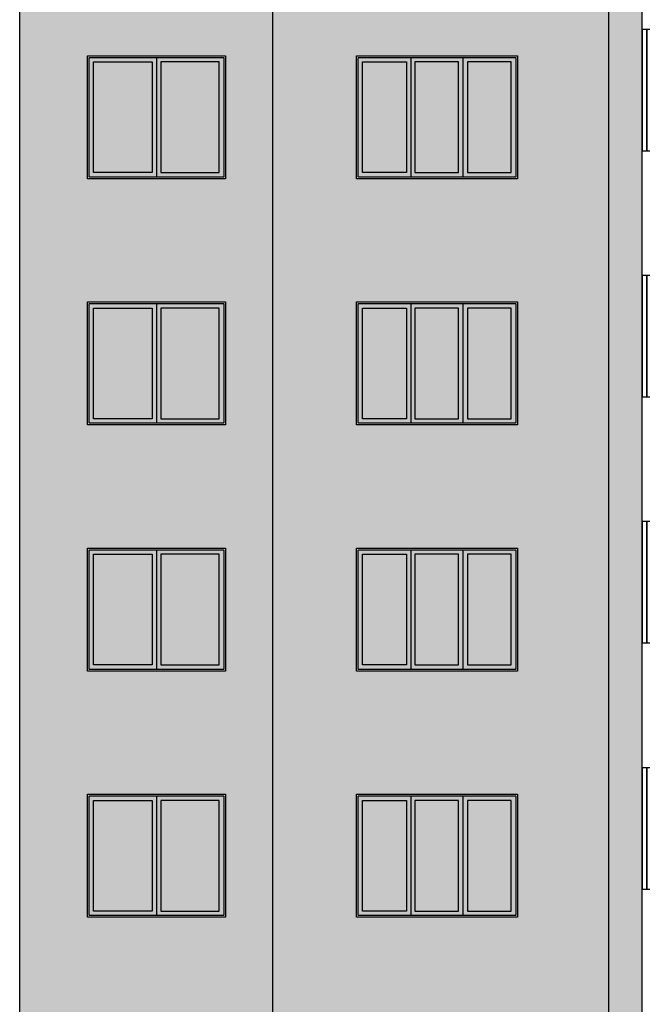
# Model space of a CAD drawing. Units: millimetres. Extents: x -692921 to 1876453, y 721463 to 1096779.
# Drawn here: x -261519 to -254439, y 903949 to 915149 of the extents above; entities that cross this region are included whole.
import ezdxf

# ---------------------------------------------------------------- set-up
doc = ezdxf.new("R2010")
doc.units = ezdxf.units.MM
doc.linetypes.add('ACAD_ISO03W100', pattern=[30, 12, -18])
doc.layers.add('Прямые линии', color=7, linetype='Continuous')

# ---------------------------------------------------------------- blocks, each defined once
blk = doc.blocks.new('i8tghjbvg')
at = {"layer": 'Прямые линии', "color": 0, "ltscale": 100}
for p, q in [((-277501, 938484), (-280391, 938484)), ((-280391, 938484), (-280391, 937104)), ((-280341, 937104), (-280341, 938484)), ((-277461, 938484), (-280341, 938484)), ((-280341, 938484), (-280341, 937104)), ((-277501, 937104), (-277501, 938484)), ((-277461, 937104), (-277461, 938484)), ((-277551, 937154), (-277551, 938434)), ((-280391, 937104), (-277501, 937104)), ((-280391, 937104), (-277501, 937104)), ((-280341, 937104), (-277461, 937104))]:
    blk.add_line(p, q, dxfattribs=at)
at = {"layer": 'Прямые линии', "ltscale": 100}
for p, q in [((-279773, 938484), (-279773, 937104)), ((-279205, 938484), (-279205, 937104)), ((-278637, 938484), (-278637, 937104)), ((-278069, 938484), (-278069, 937104)), ((-277501, 938484), (-277501, 937104))]:
    blk.add_line(p, q, dxfattribs=at)
at = {"layer": 'Прямые линии', "linetype": 'ACAD_ISO03W100', "ltscale": 2}
for p, q in [((-279255, 938434), (-279723, 937794)), ((-278587, 938434), (-278119, 937794)), ((-278587, 937154), (-278353, 938434)), ((-278353, 938434), (-278119, 937154)), ((-279723, 937794), (-279255, 937154)), ((-278119, 937794), (-278587, 937154))]:
    blk.add_line(p, q, dxfattribs=at)
at = {"layer": 'Прямые линии', "ltscale": 100}
for points in [[(-280291, 938434), (-279823, 938434), (-279823, 937154), (-280291, 937154)], [(-279723, 938434), (-279255, 938434), (-279255, 937154), (-279723, 937154)], [(-279155, 938434), (-278687, 938434), (-278687, 937154), (-279155, 937154)], [(-278587, 938434), (-278119, 938434), (-278119, 937154), (-278587, 937154)], [(-278019, 938434), (-277551, 938434), (-277551, 937154), (-278019, 937154)]]:
    blk.add_lwpolyline(points, close=True, dxfattribs=at)

msp = doc.modelspace()

# ---------------------------------------------------------------- hatches: boundary and pattern name
at = {"layer": 'Прямые линии', "ltscale": 100}
h = msp.add_hatch(color=256, dxfattribs=at)
h.set_gradient(color1=(223, 162, 83), color2=(223, 162, 83), tint=1)
h.paths.add_polyline_path([(-254438.5, 926738.7), (-254818.5, 926738.7), (-254818.5, 898088.7), (-254438.5, 898088.7)])
h.paths.add_polyline_path([(-251128.5, 926738.7), (-251508.5, 926738.7), (-251508.5, 898088.7), (-251128.5, 898088.7)])
h.paths.add_polyline_path([(-245548.5, 926738.7), (-245928.5, 926738.7), (-245928.5, 898088.7), (-245548.5, 898088.7)])
h.paths.add_polyline_path([(-242238.5, 926738.7), (-242618.5, 926738.7), (-242618.5, 898088.7), (-242238.5, 898088.7)])
h = msp.add_hatch(color=256, dxfattribs=at)
h.set_gradient(color1=(240, 230, 199), color2=(240, 230, 199), tint=1)
h.paths.add_polyline_path([(-258638.5, 924838.6), (-261518.5, 924838.6), (-261518.5, 901338.7), (-261278.5, 901338.7), (-258638.5, 901338.7)])
h.paths.add_polyline_path([(-259178.5, 909138.7), (-259178.5, 907738.7), (-260748.5, 907738.7), (-260748.5, 909138.7)], flags=16)
h.paths.add_polyline_path([(-259198.5, 909118.7), (-259198.5, 907758.7), (-260728.5, 907758.7), (-260728.5, 909118.7)], flags=0)
h.paths.add_polyline_path([(-259248.5, 909068.7), (-259248.5, 907808.7), (-259913.5, 907808.7), (-259913.5, 909068.7)], flags=0)
h.paths.add_polyline_path([(-259178.5, 910538.7), (-260748.5, 910538.7), (-260748.5, 911938.7), (-259178.5, 911938.7)], flags=16)
h.paths.add_polyline_path([(-259198.5, 910558.7), (-260728.5, 910558.7), (-260728.5, 911918.7), (-259198.5, 911918.7)], flags=0)
h.paths.add_polyline_path([(-259248.5, 910608.7), (-259913.5, 910608.7), (-259913.5, 911868.7), (-259248.5, 911868.7)], flags=0)
h.paths.add_polyline_path([(-260013.5, 909068.7), (-260013.5, 907808.7), (-260678.5, 907808.7), (-260678.5, 909068.7)], flags=0)
h.paths.add_polyline_path([(-260013.5, 910608.7), (-260678.5, 910608.7), (-260678.5, 911868.7), (-260013.5, 911868.7)], flags=0)
h.paths.add_polyline_path([(-259178.5, 906338.7), (-259178.5, 904938.7), (-260748.5, 904938.7), (-260748.5, 906338.7)], flags=16)
h.paths.add_polyline_path([(-259198.5, 906318.7), (-259198.5, 904958.7), (-260728.5, 904958.7), (-260728.5, 906318.7)], flags=0)
h.paths.add_polyline_path([(-259248.5, 906268.7), (-259248.5, 905008.7), (-259913.5, 905008.7), (-259913.5, 906268.7)], flags=0)
h.paths.add_polyline_path([(-259178.5, 913338.7), (-260748.5, 913338.7), (-260748.5, 914738.7), (-259178.5, 914738.7)], flags=16)
h.paths.add_polyline_path([(-260013.5, 906268.7), (-260013.5, 905008.7), (-260678.5, 905008.7), (-260678.5, 906268.7)], flags=0)
h.paths.add_polyline_path([(-259198.5, 913358.7), (-260728.5, 913358.7), (-260728.5, 914718.7), (-259198.5, 914718.7)], flags=0)
h.paths.add_polyline_path([(-259248.5, 913408.7), (-259913.5, 913408.7), (-259913.5, 914668.7), (-259248.5, 914668.7)], flags=0)
h.paths.add_polyline_path([(-260013.5, 913408.7), (-260678.5, 913408.7), (-260678.5, 914668.7), (-260013.5, 914668.7)], flags=0)
h.paths.add_polyline_path([(-259178.5, 903538.7), (-259178.5, 902138.7), (-260748.5, 902138.7), (-260748.5, 903538.7)], flags=16)
h.paths.add_polyline_path([(-259198.5, 903518.7), (-259198.5, 902158.7), (-260728.5, 902158.7), (-260728.5, 903518.7)], flags=0)
h.paths.add_polyline_path([(-259248.5, 903468.7), (-259248.5, 902208.7), (-259913.5, 902208.7), (-259913.5, 903468.7)], flags=0)
h.paths.add_polyline_path([(-260013.5, 903468.7), (-260013.5, 902208.7), (-260678.5, 902208.7), (-260678.5, 903468.7)], flags=0)
h.paths.add_polyline_path([(-259178.5, 916138.7), (-260748.5, 916138.7), (-260748.5, 917538.7), (-259178.5, 917538.7)], flags=16)
h.paths.add_polyline_path([(-259198.5, 916158.7), (-260728.5, 916158.7), (-260728.5, 917518.7), (-259198.5, 917518.7)], flags=0)
h.paths.add_polyline_path([(-259248.5, 916208.7), (-259913.5, 916208.7), (-259913.5, 917468.7), (-259248.5, 917468.7)], flags=0)
h.paths.add_polyline_path([(-260013.5, 916208.7), (-260678.5, 916208.7), (-260678.5, 917468.7), (-260013.5, 917468.7)], flags=0)
h.paths.add_polyline_path([(-259178.5, 918938.7), (-260748.5, 918938.7), (-260748.5, 920338.7), (-259178.5, 920338.7)], flags=16)
h.paths.add_polyline_path([(-259198.5, 918958.7), (-260728.5, 918958.7), (-260728.5, 920318.7), (-259198.5, 920318.7)], flags=0)
h.paths.add_polyline_path([(-259248.5, 919008.7), (-259913.5, 919008.7), (-259913.5, 920268.7), (-259248.5, 920268.7)], flags=0)
h.paths.add_polyline_path([(-260013.5, 919008.7), (-260678.5, 919008.7), (-260678.5, 920268.7), (-260013.5, 920268.7)], flags=0)
h.paths.add_polyline_path([(-259178.5, 921738.7), (-260748.5, 921738.7), (-260748.5, 923138.7), (-259178.5, 923138.7)], flags=16)
h.paths.add_polyline_path([(-259198.5, 921758.7), (-260728.5, 921758.7), (-260728.5, 923118.7), (-259198.5, 923118.7)], flags=0)
h.paths.add_polyline_path([(-259248.5, 921808.7), (-259913.5, 921808.7), (-259913.5, 923068.7), (-259248.5, 923068.7)], flags=0)
h.paths.add_polyline_path([(-260013.5, 921808.7), (-260678.5, 921808.7), (-260678.5, 923068.7), (-260013.5, 923068.7)], flags=0)
h = msp.add_hatch(color=256, dxfattribs=at)
h.set_gradient(color1=(240, 230, 199), color2=(240, 230, 199), tint=1)
h.paths.add_polyline_path([(-254818.5, 924838.6), (-258638.5, 924838.6), (-258638.5, 901338.7), (-254818.5, 901338.7)])
h.paths.add_polyline_path([(-255858.5, 909138.7), (-255858.5, 907738.7), (-257688.5, 907738.7), (-257688.5, 909138.7)], flags=16)
h.paths.add_polyline_path([(-255878.5, 909118.7), (-255878.5, 907758.7), (-257668.5, 907758.7), (-257668.5, 909118.7)], flags=0)
h.paths.add_polyline_path([(-255928.5, 909068.7), (-255928.5, 907808.7), (-256427.5, 907808.7), (-256427.5, 909068.7)], flags=0)
h.paths.add_polyline_path([(-255858.5, 910538.7), (-257688.5, 910538.7), (-257688.5, 911938.7), (-255858.5, 911938.7)], flags=16)
h.paths.add_polyline_path([(-255878.5, 910558.7), (-257668.5, 910558.7), (-257668.5, 911918.7), (-255878.5, 911918.7)], flags=0)
h.paths.add_polyline_path([(-255928.5, 910608.7), (-256427.5, 910608.7), (-256427.5, 911868.7), (-255928.5, 911868.7)], flags=0)
h.paths.add_polyline_path([(-256527.5, 909068.7), (-256527.5, 907808.7), (-257026.5, 907808.7), (-257026.5, 909068.7)], flags=0)
h.paths.add_polyline_path([(-256527.5, 910608.7), (-257026.5, 910608.7), (-257026.5, 911868.7), (-256527.5, 911868.7)], flags=0)
h.paths.add_polyline_path([(-257119.6, 909068.7), (-257119.6, 907808.7), (-257618.5, 907808.7), (-257618.5, 909068.7)], flags=0)
h.paths.add_polyline_path([(-257119.6, 910608.7), (-257618.5, 910608.7), (-257618.5, 911868.7), (-257119.6, 911868.7)], flags=0)
h.paths.add_polyline_path([(-255858.5, 906338.7), (-255858.5, 904938.7), (-257688.5, 904938.7), (-257688.5, 906338.7)], flags=16)
h.paths.add_polyline_path([(-255878.5, 906318.7), (-255878.5, 904958.7), (-257668.5, 904958.7), (-257668.5, 906318.7)], flags=0)
h.paths.add_polyline_path([(-255928.5, 906268.7), (-255928.5, 905008.7), (-256427.5, 905008.7), (-256427.5, 906268.7)], flags=0)
h.paths.add_polyline_path([(-256527.5, 906268.7), (-256527.5, 905008.7), (-257026.5, 905008.7), (-257026.5, 906268.7)], flags=0)
h.paths.add_polyline_path([(-255858.5, 913338.7), (-257688.5, 913338.7), (-257688.5, 914738.7), (-255858.5, 914738.7)], flags=16)
h.paths.add_polyline_path([(-255878.5, 913358.7), (-257668.5, 913358.7), (-257668.5, 914718.7), (-255878.5, 914718.7)], flags=0)
h.paths.add_polyline_path([(-257119.6, 906268.7), (-257119.6, 905008.7), (-257618.5, 905008.7), (-257618.5, 906268.7)], flags=0)
h.paths.add_polyline_path([(-255928.5, 913408.7), (-256427.5, 913408.7), (-256427.5, 914668.7), (-255928.5, 914668.7)], flags=0)
h.paths.add_polyline_path([(-256527.5, 913408.7), (-257026.5, 913408.7), (-257026.5, 914668.7), (-256527.5, 914668.7)], flags=0)
h.paths.add_polyline_path([(-257119.6, 913408.7), (-257618.5, 913408.7), (-257618.5, 914668.7), (-257119.6, 914668.7)], flags=0)
h.paths.add_polyline_path([(-255858.5, 903538.7), (-255858.5, 902138.7), (-257688.5, 902138.7), (-257688.5, 903538.7)], flags=16)
h.paths.add_polyline_path([(-255878.5, 903518.7), (-255878.5, 902158.7), (-257668.5, 902158.7), (-257668.5, 903518.7)], flags=0)
h.paths.add_polyline_path([(-255928.5, 903468.7), (-255928.5, 902208.7), (-256427.5, 902208.7), (-256427.5, 903468.7)], flags=0)
h.paths.add_polyline_path([(-256527.5, 903468.7), (-256527.5, 902208.7), (-257026.5, 902208.7), (-257026.5, 903468.7)], flags=0)
h.paths.add_polyline_path([(-257119.6, 903468.7), (-257119.6, 902208.7), (-257618.5, 902208.7), (-257618.5, 903468.7)], flags=0)
h.paths.add_polyline_path([(-255858.5, 916138.7), (-257688.5, 916138.7), (-257688.5, 917538.7), (-255858.5, 917538.7)], flags=16)
h.paths.add_polyline_path([(-255878.5, 916158.7), (-257668.5, 916158.7), (-257668.5, 917518.7), (-255878.5, 917518.7)], flags=0)
h.paths.add_polyline_path([(-255928.5, 916208.7), (-256427.5, 916208.7), (-256427.5, 917468.7), (-255928.5, 917468.7)], flags=0)
h.paths.add_polyline_path([(-256527.5, 916208.7), (-257026.5, 916208.7), (-257026.5, 917468.7), (-256527.5, 917468.7)], flags=0)
h.paths.add_polyline_path([(-257119.6, 916208.7), (-257618.5, 916208.7), (-257618.5, 917468.7), (-257119.6, 917468.7)], flags=0)
h.paths.add_polyline_path([(-255858.5, 918938.7), (-257688.5, 918938.7), (-257688.5, 920338.7), (-255858.5, 920338.7)], flags=16)
h.paths.add_polyline_path([(-255878.5, 918958.7), (-257668.5, 918958.7), (-257668.5, 920318.7), (-255878.5, 920318.7)], flags=0)
h.paths.add_polyline_path([(-255928.5, 919008.7), (-256427.5, 919008.7), (-256427.5, 920268.7), (-255928.5, 920268.7)], flags=0)
h.paths.add_polyline_path([(-256527.5, 919008.7), (-257026.5, 919008.7), (-257026.5, 920268.7), (-256527.5, 920268.7)], flags=0)
h.paths.add_polyline_path([(-257119.6, 919008.7), (-257618.5, 919008.7), (-257618.5, 920268.7), (-257119.6, 920268.7)], flags=0)
h.paths.add_polyline_path([(-255858.5, 921738.7), (-257688.5, 921738.7), (-257688.5, 923138.7), (-255858.5, 923138.7)], flags=16)
h.paths.add_polyline_path([(-255878.5, 921758.7), (-257668.5, 921758.7), (-257668.5, 923118.7), (-255878.5, 923118.7)], flags=0)
h.paths.add_polyline_path([(-255928.5, 921808.7), (-256427.5, 921808.7), (-256427.5, 923068.7), (-255928.5, 923068.7)], flags=0)
h.paths.add_polyline_path([(-256527.5, 921808.7), (-257026.5, 921808.7), (-257026.5, 923068.7), (-256527.5, 923068.7)], flags=0)
h.paths.add_polyline_path([(-257119.6, 921808.7), (-257618.5, 921808.7), (-257618.5, 923068.7), (-257119.6, 923068.7)], flags=0)
h = msp.add_hatch(color=256, dxfattribs=at)
h.set_gradient(color1=(96, 140, 169), color2=(156, 186, 201), tint=1, name='CURVED')
h.paths.add_polyline_path([(-260013.5, 914668.7), (-260678.5, 914668.7), (-260678.5, 913408.7), (-260013.5, 913408.7)])
h.paths.add_polyline_path([(-259248.5, 914668.7), (-259913.5, 914668.7), (-259913.5, 913408.7), (-259248.5, 913408.7)])
h = msp.add_hatch(color=256, dxfattribs=at)
h.set_gradient(color1=(96, 140, 169), color2=(156, 186, 201), tint=1, name='CURVED')
h.paths.add_polyline_path([(-257119.6, 914668.7), (-257618.5, 914668.7), (-257618.5, 913408.7), (-257119.6, 913408.7)])
h.paths.add_polyline_path([(-256527.5, 914668.7), (-257026.5, 914668.7), (-257026.5, 913408.7), (-256527.5, 913408.7)])
h.paths.add_polyline_path([(-255928.5, 914668.7), (-256427.5, 914668.7), (-256427.5, 913408.7), (-255928.5, 913408.7)])
h = msp.add_hatch(color=256, dxfattribs=at)
h.set_gradient(color1=(96, 140, 169), color2=(156, 186, 201), tint=1, name='CURVED')
h.paths.add_polyline_path([(-260013.5, 911868.7), (-260678.5, 911868.7), (-260678.5, 910608.7), (-260013.5, 910608.7)])
h.paths.add_polyline_path([(-259248.5, 911868.7), (-259913.5, 911868.7), (-259913.5, 910608.7), (-259248.5, 910608.7)])
h = msp.add_hatch(color=256, dxfattribs=at)
h.set_gradient(color1=(96, 140, 169), color2=(156, 186, 201), tint=1, name='CURVED')
h.paths.add_polyline_path([(-257119.6, 911868.7), (-257618.5, 911868.7), (-257618.5, 910608.7), (-257119.6, 910608.7)])
h.paths.add_polyline_path([(-256527.5, 911868.7), (-257026.5, 911868.7), (-257026.5, 910608.7), (-256527.5, 910608.7)])
h.paths.add_polyline_path([(-255928.5, 911868.7), (-256427.5, 911868.7), (-256427.5, 910608.7), (-255928.5, 910608.7)])
h = msp.add_hatch(color=256, dxfattribs=at)
h.set_gradient(color1=(96, 140, 169), color2=(156, 186, 201), tint=1, name='CURVED')
h.paths.add_polyline_path([(-260013.5, 909068.7), (-260678.5, 909068.7), (-260678.5, 907808.7), (-260013.5, 907808.7)])
h.paths.add_polyline_path([(-259248.5, 909068.7), (-259913.5, 909068.7), (-259913.5, 907808.7), (-259248.5, 907808.7)])
h = msp.add_hatch(color=256, dxfattribs=at)
h.set_gradient(color1=(96, 140, 169), color2=(156, 186, 201), tint=1, name='CURVED')
h.paths.add_polyline_path([(-257119.6, 909068.7), (-257618.5, 909068.7), (-257618.5, 907808.7), (-257119.6, 907808.7)])
h.paths.add_polyline_path([(-256527.5, 909068.7), (-257026.5, 909068.7), (-257026.5, 907808.7), (-256527.5, 907808.7)])
h.paths.add_polyline_path([(-255928.5, 909068.7), (-256427.5, 909068.7), (-256427.5, 907808.7), (-255928.5, 907808.7)])
h = msp.add_hatch(color=256, dxfattribs=at)
h.set_gradient(color1=(96, 140, 169), color2=(156, 186, 201), tint=1, name='CURVED')
h.paths.add_polyline_path([(-260013.5, 906268.7), (-260678.5, 906268.7), (-260678.5, 905008.7), (-260013.5, 905008.7)])
h.paths.add_polyline_path([(-259248.5, 906268.7), (-259913.5, 906268.7), (-259913.5, 905008.7), (-259248.5, 905008.7)])
h = msp.add_hatch(color=256, dxfattribs=at)
h.set_gradient(color1=(96, 140, 169), color2=(156, 186, 201), tint=1, name='CURVED')
h.paths.add_polyline_path([(-257119.6, 906268.7), (-257618.5, 906268.7), (-257618.5, 905008.7), (-257119.6, 905008.7)])
h.paths.add_polyline_path([(-256527.5, 906268.7), (-257026.5, 906268.7), (-257026.5, 905008.7), (-256527.5, 905008.7)])
h.paths.add_polyline_path([(-255928.5, 906268.7), (-256427.5, 906268.7), (-256427.5, 905008.7), (-255928.5, 905008.7)])

# ---------------------------------------------------------------- linework, layer by layer
for p, q in [((-261518.5, 897038.7), (-261518.5, 926738.7)), ((-258638.5, 897038.7), (-258638.5, 926738.7)), ((-254818.5, 897038.7), (-254818.5, 926738.7)), ((-254438.5, 897038.7), (-254438.5, 926738.7)), ((-259963.5, 914718.7), (-259963.5, 913358.7)), ((-257072.5, 914718.7), (-257072.5, 913358.7)), ((-256477.5, 914718.7), (-256477.5, 913358.7)), ((-259963.5, 911918.7), (-259963.5, 910558.7)), ((-257072.5, 911918.7), (-257072.5, 910558.7)), ((-256477.5, 911918.7), (-256477.5, 910558.7)), ((-259963.5, 909118.7), (-259963.5, 907758.7)), ((-257072.5, 909118.7), (-257072.5, 907758.7)), ((-256477.5, 909118.7), (-256477.5, 907758.7)), ((-259963.5, 906318.7), (-259963.5, 904958.7)), ((-257072.5, 906318.7), (-257072.5, 904958.7)), ((-256477.5, 906318.7), (-256477.5, 904958.7))]:
    msp.add_line(p, q, dxfattribs=at)
for points in [[(-260748.5, 914738.7), (-259178.5, 914738.7), (-259178.5, 913338.7), (-260748.5, 913338.7)], [(-260728.5, 914718.7), (-259198.5, 914718.7), (-259198.5, 913358.7), (-260728.5, 913358.7)], [(-257688.5, 914738.7), (-255858.5, 914738.7), (-255858.5, 913338.7), (-257688.5, 913338.7)], [(-257668.5, 914718.7), (-255878.5, 914718.7), (-255878.5, 913358.7), (-257668.5, 913358.7)], [(-260678.5, 914668.7), (-260013.5, 914668.7), (-260013.5, 913408.7), (-260678.5, 913408.7)], [(-259248.5, 914668.7), (-259913.5, 914668.7), (-259913.5, 913408.7), (-259248.5, 913408.7)], [(-257618.5, 914668.7), (-257119.6, 914668.7), (-257119.6, 913408.7), (-257618.5, 913408.7)], [(-256527.5, 914668.7), (-257026.5, 914668.7), (-257026.5, 913408.7), (-256527.5, 913408.7)], [(-255928.5, 914668.7), (-256427.5, 914668.7), (-256427.5, 913408.7), (-255928.5, 913408.7)], [(-260748.5, 911938.7), (-259178.5, 911938.7), (-259178.5, 910538.7), (-260748.5, 910538.7)], [(-260728.5, 911918.7), (-259198.5, 911918.7), (-259198.5, 910558.7), (-260728.5, 910558.7)], [(-257688.5, 911938.7), (-255858.5, 911938.7), (-255858.5, 910538.7), (-257688.5, 910538.7)], [(-257668.5, 911918.7), (-255878.5, 911918.7), (-255878.5, 910558.7), (-257668.5, 910558.7)], [(-260678.5, 911868.7), (-260013.5, 911868.7), (-260013.5, 910608.7), (-260678.5, 910608.7)], [(-259248.5, 911868.7), (-259913.5, 911868.7), (-259913.5, 910608.7), (-259248.5, 910608.7)], [(-257618.5, 911868.7), (-257119.6, 911868.7), (-257119.6, 910608.7), (-257618.5, 910608.7)], [(-256527.5, 911868.7), (-257026.5, 911868.7), (-257026.5, 910608.7), (-256527.5, 910608.7)], [(-255928.5, 911868.7), (-256427.5, 911868.7), (-256427.5, 910608.7), (-255928.5, 910608.7)], [(-260748.5, 909138.7), (-259178.5, 909138.7), (-259178.5, 907738.7), (-260748.5, 907738.7)], [(-260748.5, 909138.7), (-259178.5, 909138.7), (-259178.5, 907738.7), (-260748.5, 907738.7)], [(-260728.5, 909118.7), (-259198.5, 909118.7), (-259198.5, 907758.7), (-260728.5, 907758.7)], [(-257688.5, 909138.7), (-255858.5, 909138.7), (-255858.5, 907738.7), (-257688.5, 907738.7)], [(-257688.5, 909138.7), (-255858.5, 909138.7), (-255858.5, 907738.7), (-257688.5, 907738.7)], [(-257668.5, 909118.7), (-255878.5, 909118.7), (-255878.5, 907758.7), (-257668.5, 907758.7)], [(-260678.5, 909068.7), (-260013.5, 909068.7), (-260013.5, 907808.7), (-260678.5, 907808.7)], [(-259248.5, 909068.7), (-259913.5, 909068.7), (-259913.5, 907808.7), (-259248.5, 907808.7)], [(-257618.5, 909068.7), (-257119.6, 909068.7), (-257119.6, 907808.7), (-257618.5, 907808.7)], [(-256527.5, 909068.7), (-257026.5, 909068.7), (-257026.5, 907808.7), (-256527.5, 907808.7)], [(-255928.5, 909068.7), (-256427.5, 909068.7), (-256427.5, 907808.7), (-255928.5, 907808.7)], [(-260748.5, 906338.7), (-259178.5, 906338.7), (-259178.5, 904938.7), (-260748.5, 904938.7)], [(-260748.5, 906338.7), (-259178.5, 906338.7), (-259178.5, 904938.7), (-260748.5, 904938.7)], [(-260728.5, 906318.7), (-259198.5, 906318.7), (-259198.5, 904958.7), (-260728.5, 904958.7)], [(-257688.5, 906338.7), (-255858.5, 906338.7), (-255858.5, 904938.7), (-257688.5, 904938.7)], [(-257688.5, 906338.7), (-255858.5, 906338.7), (-255858.5, 904938.7), (-257688.5, 904938.7)], [(-257668.5, 906318.7), (-255878.5, 906318.7), (-255878.5, 904958.7), (-257668.5, 904958.7)], [(-260678.5, 906268.7), (-260013.5, 906268.7), (-260013.5, 905008.7), (-260678.5, 905008.7)], [(-259248.5, 906268.7), (-259913.5, 906268.7), (-259913.5, 905008.7), (-259248.5, 905008.7)], [(-257618.5, 906268.7), (-257119.6, 906268.7), (-257119.6, 905008.7), (-257618.5, 905008.7)], [(-256527.5, 906268.7), (-257026.5, 906268.7), (-257026.5, 905008.7), (-256527.5, 905008.7)], [(-255928.5, 906268.7), (-256427.5, 906268.7), (-256427.5, 905008.7), (-255928.5, 905008.7)]]:
    msp.add_lwpolyline(points, close=True, dxfattribs=at)

# ---------------------------------------------------------------- block references
at = {"layer": 'Прямые линии'}
for p in [(25952.6, -23445.3), (25952.6, -26245.3), (25952.6, -29045.3), (25952.6, -31845.3)]:
    msp.add_blockref('i8tghjbvg', p, dxfattribs=at)

doc.saveas('drawing.dxf')
